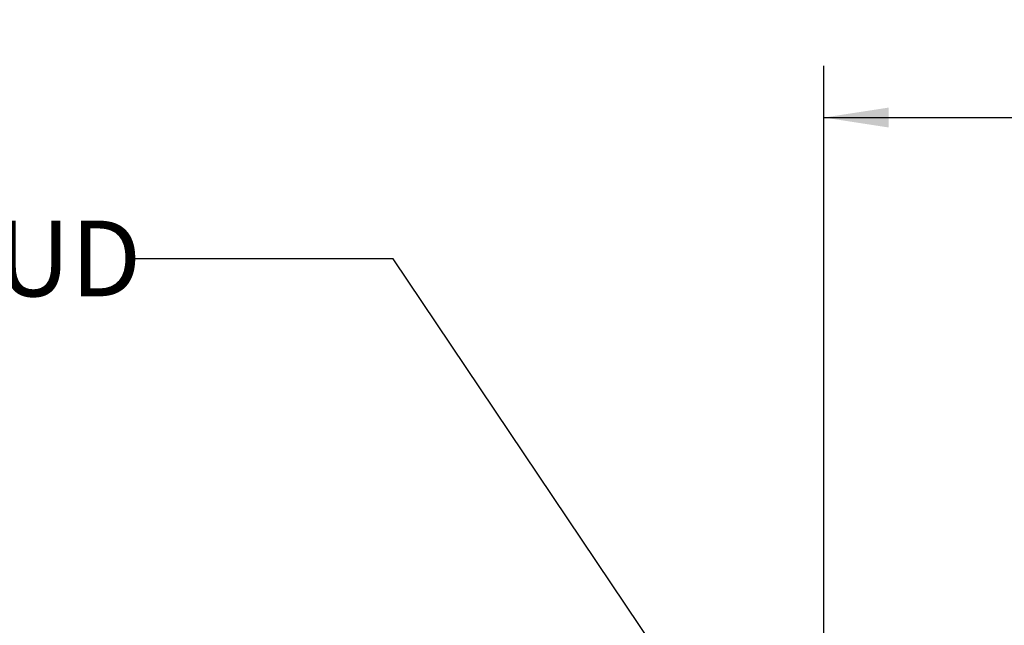
# Model space of a CAD drawing. Units: inches. Extents: x 0 to 8.5, y 0 to 11.
# Drawn here: x 2.5 to 3.5, y 9.6 to 10.2 of the extents above; entities that cross this region are included whole.
import ezdxf

# ---------------------------------------------------------------- set-up
doc = ezdxf.new("R2010")
doc.units = ezdxf.units.IN
doc.header["$MEASUREMENT"] = 0
doc.linetypes.add('SLD-Solid', pattern=[0])
doc.layers.add('FORMAT', color=7, linetype='SLD-Solid')
doc.styles.add('SLDTEXTSTYLE0', font='TXT', dxfattribs={"width": 0.75})
doc.dimstyles.new('SLDDIMSTYLE0', dxfattribs={"dimtxt": 0.0625, "dimasz": 0.0625, "dimexe": 0, "dimexo": 0.0625, "dimgap": 0.015625, "dimtad": 0, "dimtih": 1, "dimtoh": 1, "dimlfac": 2, "dimrnd": 1e-09, "dimzin": 4, "dimdsep": 46, "dimtxsty": 'SLDTEXTSTYLE0', "dimsah": 1, "dimcen": 0.09, "dimadec": 0, "dimazin": 1, "dimtfac": 1, "dimtofl": 0, "dimtmove": 0, "dimatfit": 3, "dimfxl": 0, "dimfrac": 2, "dimtolj": 1, "dimtzin": 12, "dimarcsym": 0})
doc.dimstyles.new('SLDDIMSTYLE3', dxfattribs={"dimtxt": 0.18, "dimasz": 0.0625, "dimexe": 0, "dimexo": 0.0625, "dimgap": 0, "dimtad": 0, "dimtih": 1, "dimtoh": 1, "dimdec": 0, "dimrnd": 1e-09, "dimzin": 0, "dimdsep": 46, "dimtxsty": 'Standard', "dimsah": 1, "dimcen": 0.09, "dimadec": 0, "dimazin": 0, "dimtfac": 0.0625, "dimtdec": 0, "dimtofl": 0, "dimtmove": 0, "dimatfit": 3, "dimfxl": 0, "dimfrac": 2, "dimtolj": 1, "dimtzin": 0, "dimarcsym": 0})

# ---------------------------------------------------------------- blocks, each defined once
blk = doc.blocks.new('_D_5')
at = {"layer": 'FORMAT', "color": 7}
for p, q in [((3.30626, 9.35687), (3.30626, 10.11171)), ((4.80761, 9.35787), (4.80761, 10.11171)), ((3.30626, 10.06171), (3.87939, 10.06171)), ((3.97615, 10.06171), (3.95714, 10.06171)), ((3.95714, 10.06171), (3.95714, 9.96241)), ((4.13772, 10.06171), (4.15673, 10.06171)), ((4.15673, 10.06171), (4.15673, 9.96241)), ((4.80761, 10.06171), (4.23448, 10.06171)), ((3.95714, 9.96241), (3.97615, 9.96241)), ((4.15673, 9.96241), (4.13772, 9.96241))]:
    blk.add_line(p, q, dxfattribs=at)
for points in [[(3.30626, 10.06171), (3.36876, 10.0521), (3.36876, 10.07133)], [(4.80761, 10.06171), (4.74511, 10.07133), (4.74511, 10.0521)]]:
    blk.add_solid(points, dxfattribs=at)
at = {"layer": 'FORMAT', "color": 7, "char_height": 0.0625, "attachment_point": 1, "style": 'SLDTEXTSTYLE0'}
for s, insert in [('3.00', (3.97615, 10.15495)), ('76.3', (3.97615, 10.04297))]:
    blk.add_mtext(s, dxfattribs=dict(at, insert=insert))

msp = doc.modelspace()

# ---------------------------------------------------------------- texts
at = {"layer": 'FORMAT', "color": 7, "insert": (1.6774, 9.96224), "char_height": 0.0729167, "attachment_point": 1, "style": 'SLDTEXTSTYLE0'}
msp.add_mtext('4X SCREW 6-32 STUD', dxfattribs=at)

# ---------------------------------------------------------------- dimensions: what is measured, and where the dimension line sits
at = {"layer": 'FORMAT', "color": 7}
dim = msp.add_linear_dim(base=(3.30626, 10.06171), p1=(4.80761, 9.30787), p2=(3.30626, 9.30687), dimstyle='SLDDIMSTYLE0', dxfattribs=at)
dim.commit()
dim.dimension.update_dxf_attribs({"geometry": '_D_5', "text_midpoint": (4.05694, 10.06171), "dimtype": 160})

# ---------------------------------------------------------------- leaders
msp.add_leader([(3.27246, 9.35768), (2.89036, 9.92537), (2.64036, 9.92537)], dimstyle='SLDDIMSTYLE3', dxfattribs=at)

doc.saveas('drawing.dxf')
